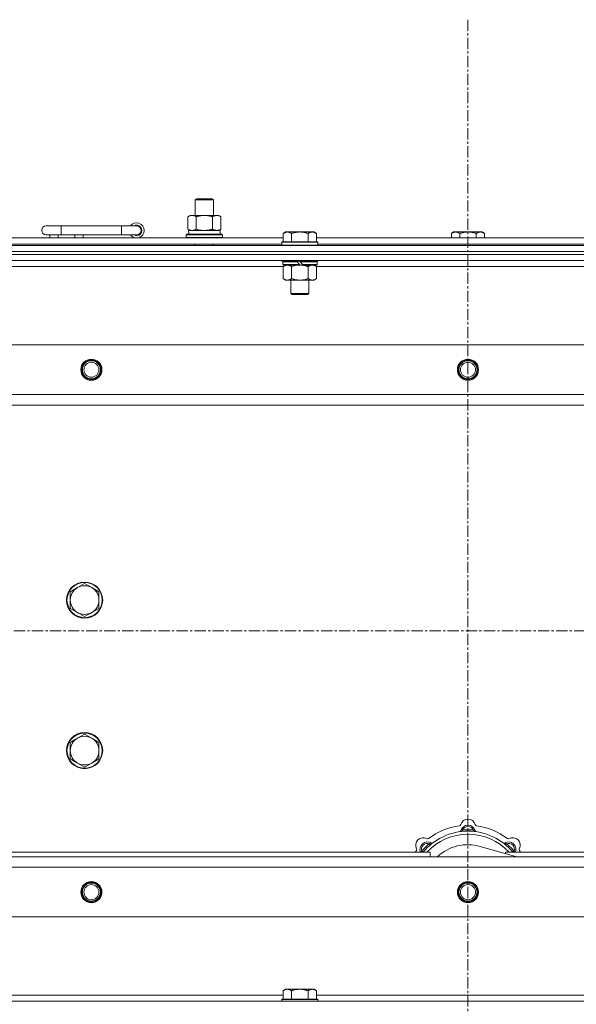
# Model space of a CAD drawing. Units: millimetres. Extents: x 0 to 45882, y -11 to 31500.
# Drawn here: x 6846 to 7215, y 23546 to 24200 of the extents above; entities that cross this region are included whole.
import ezdxf

# ---------------------------------------------------------------- set-up
doc = ezdxf.new("R2010")
doc.units = ezdxf.units.MM
doc.linetypes.add('K5LT_AXLED', pattern=[12, 7.5, -1.5, 1.5, -1.5])
doc.linetypes.add('K5LT_THIN', pattern=[0])
for name, color, linetype, true_color in [('OSI', 2, 'Continuous', 0xffff00), ('R', 1, 'Continuous', 0xff0000), ('WELDING', 7, 'Continuous', 0xffffff)]:
    doc.layers.add(name, color=color, linetype=linetype, true_color=true_color)

msp = doc.modelspace()

# ---------------------------------------------------------------- linework, layer by layer
at = {"layer": 'OSI', "color": 30, "linetype": 'K5LT_AXLED', "lineweight": 18, "true_color": 0xff8000}
for p, q in [((7143.44, 24200.43), (7143.44, 21473.43)), ((17277.44, 23794.43), (3719.44, 23794.43))]:
    msp.add_line(p, q, dxfattribs=at)
at = {"layer": 'R', "color": 7, "linetype": 'K5LT_THIN', "lineweight": 18}
for p, q in [((6962.44, 24080.85), (6963.44, 24081.43)), ((6962.44, 24080.85), (6973.64, 24080.85)), ((6962.44, 24070.43), (6962.44, 24080.85)), ((6963.44, 24081.43), (6972.77, 24081.43)), ((6972.77, 24081.43), (6973.44, 24081.43)), ((6974.44, 24080.85), (6973.44, 24081.43)), ((6973.64, 24080.85), (6974.44, 24080.85)), ((6974.44, 24070.43), (6974.44, 24080.85)), ((6957.47, 24069.58), (6958.94, 24070.43)), ((6957.47, 24061.28), (6957.47, 24069.58)), ((6958.94, 24070.43), (6968.44, 24070.43)), ((6962.96, 24061.28), (6962.96, 24069.58)), ((6968.44, 24070.43), (6977.94, 24070.43)), ((6973.93, 24061.28), (6973.93, 24069.58)), ((6979.41, 24069.58), (6977.94, 24070.43)), ((6979.41, 24061.28), (6979.41, 24069.58)), ((6873.44, 24063.43), (6863.44, 24063.43)), ((6873.44, 24057.43), (6873.44, 24063.43)), ((6913.44, 24063.43), (6873.44, 24063.43)), ((6913.44, 24057.43), (6913.44, 24063.43)), ((6923.44, 24063.43), (6913.44, 24063.43)), ((6957.47, 24061.28), (6958.94, 24060.43)), ((6979.41, 24061.28), (6977.94, 24060.43)), ((6819.64, 24055.43), (7020.84, 24055.43)), ((6873.44, 24057.43), (6863.44, 24057.43)), ((6865.94, 24055.43), (6865.94, 24057.43)), ((6871.44, 24055.43), (6871.44, 24057.43)), ((6913.44, 24057.43), (6873.44, 24057.43)), ((6882.44, 24055.43), (6882.44, 24057.43)), ((6887.94, 24055.43), (6887.94, 24057.43)), ((6923.44, 24057.43), (6913.44, 24057.43)), ((6956.44, 24057.63), (6956.62, 24057.93)), ((6956.44, 24055.73), (6956.44, 24057.63)), ((6956.44, 24057.63), (6980.44, 24057.63)), ((6956.44, 24055.73), (6956.62, 24055.43)), ((6956.44, 24055.73), (6980.44, 24055.73)), ((6956.62, 24057.93), (6980.27, 24057.93)), ((6957.99, 24060.43), (6978.94, 24060.43)), ((6958.07, 24059.05), (6958, 24057.93)), ((6978.94, 24057.93), (6978.94, 24060.43)), ((6980.44, 24057.63), (6980.27, 24057.93)), ((6980.44, 24055.73), (6980.27, 24055.43)), ((6980.44, 24055.73), (6980.44, 24057.63)), ((7022.32, 24059.43), (7020.84, 24058.43)), ((7020.84, 24052.93), (7020.84, 24058.43)), ((7022.32, 24059.43), (7023.59, 24059.43)), ((7023.59, 24059.43), (7031.84, 24059.43)), ((7026.34, 24052.93), (7026.34, 24058.43)), ((7031.84, 24059.43), (7040.09, 24059.43)), ((7037.34, 24052.93), (7037.34, 24058.43)), ((7040.09, 24059.43), (7041.37, 24059.43)), ((7041.37, 24059.43), (7042.84, 24058.43)), ((7042.84, 24052.93), (7042.84, 24058.43)), ((7042.84, 24055.43), (7244.04, 24055.43)), ((7133.92, 24059.43), (7132.44, 24058.43)), ((7132.44, 24055.43), (7132.44, 24058.43)), ((7133.92, 24059.43), (7135.19, 24059.43)), ((7135.19, 24059.43), (7143.44, 24059.43)), ((7137.94, 24055.43), (7137.94, 24058.43)), ((7143.44, 24059.43), (7151.69, 24059.43)), ((7148.94, 24055.43), (7148.94, 24058.43)), ((7151.69, 24059.43), (7152.97, 24059.43)), ((7152.97, 24059.43), (7154.44, 24058.43)), ((7154.44, 24055.43), (7154.44, 24058.43)), ((6481.44, 24050.43), (7805.44, 24050.43)), ((6820.64, 24051.43), (7019.84, 24051.43)), ((6962.44, 24050.43), (6962.44, 24051.43)), ((6974.44, 24050.43), (6974.44, 24051.43)), ((7020.14, 24052.93), (7019.84, 24052.63)), ((7019.84, 24050.73), (7019.84, 24052.63)), ((7019.84, 24052.63), (7043.84, 24052.63)), ((7019.84, 24050.73), (7020.14, 24050.43)), ((7019.84, 24050.73), (7043.84, 24050.73)), ((7020.14, 24052.93), (7043.54, 24052.93)), ((7043.54, 24052.93), (7043.84, 24052.63)), ((7043.84, 24050.73), (7043.54, 24050.43)), ((7043.84, 24050.73), (7043.84, 24052.63)), ((7043.84, 24051.43), (7243.04, 24051.43)), ((6481.44, 24046.43), (7805.44, 24046.43)), ((6481.44, 24046.43), (7805.44, 24046.43)), ((6481.44, 24044.43), (7805.44, 24044.43)), ((7805.44, 24044.43), (6481.44, 24044.43)), ((7805.44, 24040.43), (6481.44, 24040.43)), ((7020.84, 24036.43), (6820.04, 24036.43)), ((7019.84, 24040.23), (7019.84, 24040.43)), ((7019.84, 24040.23), (7020.14, 24039.93)), ((7019.84, 24040.23), (7043.84, 24040.23)), ((7020.14, 24039.93), (7043.54, 24039.93)), ((7020.74, 24039.93), (7020.44, 24039.63)), ((7020.44, 24037.73), (7020.44, 24039.63)), ((7020.44, 24039.63), (7030.08, 24039.63)), ((7020.44, 24037.73), (7020.74, 24037.43)), ((7020.44, 24037.73), (7031.6, 24037.73)), ((7020.74, 24037.43), (7031.84, 24037.43)), ((7022.32, 24037.43), (7020.84, 24036.43)), ((7020.84, 24036.43), (7020.84, 24028.43)), ((7026.34, 24036.43), (7026.34, 24028.43)), ((7029.84, 24039.93), (7030.08, 24039.63)), ((7030.08, 24039.63), (7031.6, 24037.73)), ((7031.6, 24037.73), (7031.84, 24037.43)), ((7031.84, 24039.93), (7032.08, 24039.63)), ((7033.84, 24037.43), (7031.84, 24037.43)), ((7032.08, 24039.63), (7033.6, 24037.73)), ((7032.08, 24039.63), (7043.24, 24039.63)), ((7033.6, 24037.73), (7033.84, 24037.43)), ((7033.6, 24037.73), (7043.24, 24037.73)), ((7033.84, 24037.43), (7042.94, 24037.43)), ((7037.34, 24036.43), (7037.34, 24028.43)), ((7041.37, 24037.43), (7042.84, 24036.43)), ((7042.84, 24036.43), (7042.84, 24028.43)), ((7243.64, 24036.43), (7042.84, 24036.43)), ((7042.94, 24039.93), (7043.24, 24039.63)), ((7043.24, 24037.73), (7042.94, 24037.43)), ((7043.24, 24037.73), (7043.24, 24039.63)), ((7043.84, 24040.23), (7043.54, 24039.93)), ((7043.84, 24040.23), (7043.84, 24040.43)), ((7022.32, 24027.43), (7020.84, 24028.43)), ((7041.37, 24027.43), (7042.84, 24028.43)), ((7023.59, 24027.43), (7022.32, 24027.43)), ((7031.84, 24027.43), (7023.59, 24027.43)), ((7025.84, 24018.51), (7025.84, 24027.43)), ((7040.09, 24027.43), (7031.84, 24027.43)), ((7037.84, 24018.51), (7037.84, 24027.43)), ((7041.37, 24027.43), (7040.09, 24027.43)), ((7025.84, 24018.51), (7037.84, 24018.51)), ((7026.84, 24017.93), (7025.84, 24018.51)), ((7026.84, 24017.93), (7036.84, 24017.93)), ((7036.84, 24017.93), (7037.84, 24018.51)), ((6554.66, 23984.43), (7732.23, 23984.43)), ((6587.66, 23951.43), (7699.23, 23951.43)), ((7693.44, 23944.43), (6593.44, 23944.43)), ((6888.94, 23825.93), (6884.18, 23823.18)), ((6893.71, 23823.18), (6888.94, 23825.93)), ((6884.18, 23823.18), (6879.42, 23820.43)), ((6879.42, 23820.43), (6879.42, 23814.93)), ((6898.47, 23820.43), (6893.71, 23823.18)), ((6898.47, 23814.93), (6898.47, 23820.43)), ((6879.42, 23814.93), (6879.42, 23809.43)), ((6898.47, 23809.43), (6898.47, 23814.93)), ((6879.42, 23809.43), (6884.18, 23806.68)), ((6884.18, 23806.68), (6888.94, 23803.93)), ((6888.94, 23803.93), (6893.71, 23806.68)), ((6893.71, 23806.68), (6898.47, 23809.43)), ((6884.18, 23723.18), (6879.42, 23720.43)), ((6888.94, 23725.93), (6884.18, 23723.18)), ((6893.71, 23723.18), (6888.94, 23725.93)), ((6898.47, 23720.43), (6893.71, 23723.18)), ((6879.42, 23720.43), (6879.42, 23714.93)), ((6879.42, 23714.93), (6879.42, 23709.43)), ((6898.47, 23714.93), (6898.47, 23720.43)), ((6898.47, 23709.43), (6898.47, 23714.93)), ((6879.42, 23709.43), (6884.18, 23706.68)), ((6893.71, 23706.68), (6898.47, 23709.43)), ((6884.18, 23706.68), (6888.94, 23703.93)), ((6888.94, 23703.93), (6893.71, 23706.68)), ((7139.98, 23661.28), (7139.89, 23662.27)), ((7146.9, 23661.28), (7146.99, 23662.27)), ((7118.42, 23652.35), (7117.78, 23653.11)), ((7175.93, 23644.43), (7151.59, 23651.3)), ((7168.46, 23652.35), (7169.1, 23653.11)), ((6593.44, 23644.43), (7693.44, 23644.43)), ((6828.44, 23647.43), (7118.44, 23647.43)), ((7113.53, 23647.45), (7112.76, 23648.09)), ((7118.44, 23644.43), (7118.44, 23647.43)), ((7168.44, 23647.43), (7458.44, 23647.43)), ((7168.44, 23647.43), (7168.44, 23646.55)), ((7173.36, 23647.45), (7174.13, 23648.09)), ((7699.23, 23637.43), (6587.66, 23637.43)), ((7732.23, 23604.43), (6554.66, 23604.43)), ((6819.64, 23552.43), (7020.84, 23552.43)), ((7022.32, 23556.43), (7020.84, 23555.43)), ((7020.84, 23549.93), (7020.84, 23555.43)), ((7022.32, 23556.43), (7023.59, 23556.43)), ((7023.59, 23556.43), (7031.84, 23556.43)), ((7026.34, 23549.93), (7026.34, 23555.43)), ((7031.84, 23556.43), (7040.09, 23556.43)), ((7037.34, 23549.93), (7037.34, 23555.43)), ((7040.09, 23556.43), (7041.37, 23556.43)), ((7041.37, 23556.43), (7042.84, 23555.43)), ((7042.84, 23549.93), (7042.84, 23555.43)), ((7042.84, 23552.43), (7244.04, 23552.43)), ((6481.44, 23548.43), (7805.44, 23548.43)), ((7020.14, 23549.93), (7019.84, 23549.63)), ((7019.84, 23548.43), (7019.84, 23549.63)), ((7019.84, 23549.63), (7043.84, 23549.63)), ((7020.14, 23549.93), (7043.54, 23549.93)), ((7043.54, 23549.93), (7043.84, 23549.63)), ((7043.84, 23548.43), (7043.84, 23549.63))]:
    msp.add_line(p, q, dxfattribs=at)
for centre, radius in [((6893.44, 23967.93), 7), ((6893.44, 23967.93), 6.5), ((6893.44, 23967.93), 6), ((6893.44, 23967.93), 5), ((7143.44, 23967.93), 7), ((7143.44, 23967.93), 6.5), ((7143.44, 23967.93), 6), ((7143.44, 23967.93), 5), ((6888.94, 23814.93), 12), ((6888.94, 23814.93), 11.7), ((6888.94, 23714.93), 12), ((6888.94, 23714.93), 11.7), ((6893.44, 23620.93), 7), ((6893.44, 23620.93), 6.5), ((6893.44, 23620.93), 6), ((6893.44, 23620.93), 5), ((7143.44, 23620.93), 7), ((7143.44, 23620.93), 6.5), ((7143.44, 23620.93), 6), ((7143.44, 23620.93), 5)]:
    msp.add_circle(centre, radius, dxfattribs=at)
for centre, radius, start, end in [((6863.44, 24060.43), 3, 90, 270), ((6923.44, 24060.43), 5, 216.8699, 143.1301), ((6923.44, 24060.43), 3.5, 238.99728, 121.00272), ((6923.44, 24060.43), 3, 270, 90), ((6888.94, 23814.93), 9.53, 120, 180), ((6888.94, 23814.93), 9.53, 60, 120), ((6888.94, 23814.93), 9.53, 0, 60), ((6888.94, 23814.93), 9.53, 180, 240), ((6888.94, 23814.93), 9.53, 300, 0), ((6888.94, 23814.93), 9.53, 240, 300), ((6888.94, 23714.93), 9.53, 120, 180), ((6888.94, 23714.93), 9.53, 60, 120), ((6888.94, 23714.93), 9.53, 0, 60), ((6888.94, 23714.93), 9.53, 180, 240), ((6888.94, 23714.93), 9.53, 300, 0), ((6888.94, 23714.93), 9.53, 240, 300), ((7143.44, 23664.43), 5, 15.65482, 164.34518), ((7143.44, 23622.43), 43, 97.54502, 127.45498), ((7137.67, 23666.05), 1, 277.54502, 344.34518), ((7137.65, 23662.01), 1, 278.32066, 344.74248), ((7137.65, 23662.01), 1, 278.32066, 344.74248), ((7143.44, 23660.43), 5, 15.25752, 164.74248), ((7143.44, 23660.43), 4, 27.42107, 152.57893), ((7143.44, 23622.43), 40, 84.90746, 95.09254), ((7149.22, 23666.05), 1, 195.65482, 262.45498), ((7149.23, 23662.01), 1, 195.25752, 261.67934), ((7149.23, 23662.01), 1, 195.25752, 261.67934), ((7143.44, 23622.43), 43, 52.54502, 82.45498), ((7113.74, 23652.13), 5, 60.65482, 209.34518), ((7143.44, 23622.43), 39, 90, 140.13166), ((7143.44, 23622.43), 37, 90, 137.49336), ((7116.68, 23657.36), 1, 240.65482, 307.45498), ((7143.44, 23622.43), 39, 39.86834, 90), ((7143.44, 23622.43), 37, 42.50664, 90), ((7170.2, 23657.36), 1, 232.54502, 299.34518), ((7173.14, 23652.13), 5, 330.65482, 119.34518), ((7108.51, 23649.19), 1, 322.54502, 29.34518), ((7116.57, 23649.3), 5, 60.25752, 201.96323), ((7116.57, 23649.3), 4, 72.42107, 197.57893), ((7143.44, 23622.43), 40, 129.90746, 140.09254), ((7119.55, 23654.51), 1, 240.25752, 306.67934), ((7119.55, 23654.51), 1, 240.25752, 306.67934), ((7143.44, 23622.43), 30, 74.23556, 132.83343), ((7167.34, 23654.51), 1, 233.32066, 299.74248), ((7167.34, 23654.51), 1, 233.32066, 299.74248), ((7170.31, 23649.3), 5, 338.03677, 119.74248), ((7170.31, 23649.3), 4, 342.42107, 107.57893), ((7143.44, 23622.43), 40, 39.90746, 50.09254), ((7178.37, 23649.19), 1, 150.65482, 217.45498), ((7143.44, 23622.43), 43, 142.54502, 144.45126), ((7143.44, 23622.43), 43, 35.54874, 37.45498)]:
    msp.add_arc(centre, radius, start, end, dxfattribs=at)
msp.add_ellipse((6968.44, 24062.6), major_axis=(0, 22.52), ratio=0.466308, start_param=1.667355, end_param=1.779747, dxfattribs=at)
at = {"layer": 'WELDING', "color": 7, "linetype": 'K5LT_THIN', "lineweight": 18}
for p, q in [((6962.96, 24061.28), (6964.76, 24060.83)), ((6964.76, 24060.83), (6966.59, 24060.53)), ((6966.59, 24060.53), (6968.44, 24060.43)), ((7026.34, 24036.43), (7028.14, 24036.96)), ((7028.14, 24036.96), (7029.98, 24037.31)), ((7029.98, 24037.31), (7031.84, 24037.43)), ((7112.58, 23647.64), (7112.5, 23647.43)), ((7112.67, 23647.86), (7112.58, 23647.64)), ((7112.76, 23648.09), (7112.67, 23647.86)), ((7174.13, 23648.09), (7174.21, 23647.86)), ((7174.21, 23647.86), (7174.3, 23647.64)), ((7174.3, 23647.64), (7174.39, 23647.43))]:
    msp.add_line(p, q, dxfattribs=at)
for points, knots in [([(6962.96, 24069.58), (6962.63, 24069.77), (6962.16, 24070.01), (6961.59, 24070.21), (6961.25, 24070.31), (6960.94, 24070.37), (6960.6, 24070.42), (6960.25, 24070.44), (6959.89, 24070.42), (6959.58, 24070.39), (6959.25, 24070.32), (6958.8, 24070.2), (6958.19, 24069.97), (6957.73, 24069.73), (6957.47, 24069.58)], [0, 0, 0, 0, 2.72415, 3.912285, 4.716446, 5.530362, 6.353984, 7.500189, 8.40607, 9.211142, 9.998759, 11.128707, 12.847273, 15, 15, 15, 15]), ([(6968.44, 24070.43), (6968.38, 24070.43), (6968.27, 24070.43), (6968.09, 24070.43), (6967.91, 24070.42), (6967.73, 24070.42), (6967.56, 24070.41), (6967.32, 24070.39), (6966.91, 24070.36), (6966.43, 24070.31), (6965.97, 24070.25), (6965.61, 24070.19), (6965.25, 24070.13), (6964.89, 24070.06), (6964.53, 24069.99), (6964.19, 24069.91), (6963.87, 24069.83), (6963.56, 24069.75), (6963.26, 24069.67), (6963.06, 24069.61), (6962.96, 24069.58)], [0, 0, 0, 0, 0.13683, 0.27366, 0.41049, 0.54732, 0.68415, 0.820981, 1.094641, 1.641961, 1.915621, 2.189281, 2.472595, 2.755908, 3.039221, 3.322535, 3.565256, 3.807977, 4.050698, 4.293419, 4.293419, 4.293419, 4.293419]), ([(6973.93, 24069.58), (6973.82, 24069.61), (6973.56, 24069.69), (6973.21, 24069.78), (6972.9, 24069.86), (6972.58, 24069.94), (6972.21, 24070.02), (6971.87, 24070.09), (6971.62, 24070.13), (6971.39, 24070.17), (6971.11, 24070.22), (6970.68, 24070.28), (6970.22, 24070.34), (6969.72, 24070.38), (6969.36, 24070.41), (6969.08, 24070.42), (6968.87, 24070.43), (6968.66, 24070.43), (6968.51, 24070.43), (6968.44, 24070.43)], [0, 0, 0, 0, 0.253231, 0.633077, 0.823001, 1.012924, 1.39277, 1.683866, 1.829413, 1.974961, 2.22598, 2.476999, 2.979038, 3.307633, 3.636228, 3.800526, 3.964824, 4.129121, 4.293419, 4.293419, 4.293419, 4.293419]), ([(6979.41, 24069.58), (6979.09, 24069.77), (6978.62, 24070.01), (6978.04, 24070.21), (6977.7, 24070.31), (6977.4, 24070.37), (6977.06, 24070.42), (6976.7, 24070.44), (6976.35, 24070.42), (6976.04, 24070.39), (6975.7, 24070.32), (6975.26, 24070.2), (6974.65, 24069.97), (6974.18, 24069.73), (6973.93, 24069.58)], [0, 0, 0, 0, 2.72415, 3.912285, 4.716446, 5.530362, 6.353984, 7.500189, 8.40607, 9.211142, 9.998759, 11.128707, 12.847273, 15, 15, 15, 15]), ([(6957.47, 24061.28), (6957.76, 24061.11), (6958.2, 24060.89), (6958.76, 24060.68), (6959.14, 24060.56), (6959.5, 24060.49), (6959.86, 24060.44), (6960.1, 24060.43), (6960.22, 24060.43)], [0, 0, 0, 0, 2.905563, 4.375924, 5.511195, 6.679161, 7.850161, 9, 9, 9, 9]), ([(6960.22, 24060.43), (6960.34, 24060.43), (6960.59, 24060.44), (6960.96, 24060.49), (6961.33, 24060.57), (6961.79, 24060.71), (6962.33, 24060.94), (6962.75, 24061.16), (6962.96, 24061.28)], [0, 0, 0, 0, 1.192024, 2.404251, 3.60809, 4.765234, 6.955738, 9, 9, 9, 9]), ([(6968.44, 24060.43), (6968.62, 24060.43), (6968.99, 24060.44), (6969.54, 24060.46), (6970.1, 24060.51), (6970.58, 24060.57), (6970.94, 24060.62), (6971.17, 24060.65), (6971.35, 24060.68), (6971.52, 24060.71), (6971.69, 24060.74), (6971.86, 24060.78), (6972.06, 24060.81), (6972.27, 24060.86), (6972.59, 24060.93), (6972.91, 24061.01), (6973.22, 24061.09), (6973.46, 24061.15), (6973.69, 24061.21), (6973.85, 24061.26), (6973.93, 24061.28)], [0, 0, 0, 0, 0.426692, 0.853385, 1.280077, 1.70677, 1.976977, 2.112081, 2.247185, 2.382289, 2.517392, 2.652496, 2.7876, 2.975699, 3.163798, 3.539996, 3.728096, 3.916195, 4.104294, 4.292393, 4.292393, 4.292393, 4.292393]), ([(6973.93, 24061.28), (6974.21, 24061.11), (6974.65, 24060.89), (6975.21, 24060.68), (6975.6, 24060.56), (6975.95, 24060.49), (6976.31, 24060.44), (6976.55, 24060.43), (6976.67, 24060.43)], [0, 0, 0, 0, 2.905563, 4.375924, 5.511195, 6.679161, 7.850161, 9, 9, 9, 9]), ([(6976.67, 24060.43), (6976.79, 24060.43), (6977.04, 24060.44), (6977.41, 24060.49), (6977.78, 24060.57), (6978.24, 24060.71), (6978.79, 24060.94), (6979.21, 24061.16), (6979.41, 24061.28)], [0, 0, 0, 0, 1.192024, 2.404251, 3.60809, 4.765234, 6.955738, 9, 9, 9, 9]), ([(7020.84, 24058.43), (7021.03, 24058.56), (7021.31, 24058.73), (7021.77, 24058.98), (7022.19, 24059.17), (7022.65, 24059.31), (7023.04, 24059.4), (7023.36, 24059.43), (7023.53, 24059.43), (7023.59, 24059.43)], [0, 0, 0, 0, 2.066603, 3.173746, 5.147824, 6.604769, 8.158967, 9.382212, 10, 10, 10, 10]), ([(7023.59, 24059.43), (7023.72, 24059.43), (7023.97, 24059.42), (7024.37, 24059.35), (7024.8, 24059.24), (7025.23, 24059.07), (7025.75, 24058.81), (7026.1, 24058.59), (7026.34, 24058.43)], [0, 0, 0, 0, 1.223859, 2.39982, 3.845706, 5.448847, 6.557806, 9, 9, 9, 9]), ([(7026.34, 24058.43), (7026.46, 24058.47), (7026.76, 24058.57), (7027.35, 24058.75), (7028.17, 24058.98), (7029.03, 24059.16), (7029.83, 24059.29), (7030.38, 24059.36), (7030.83, 24059.4), (7031.17, 24059.42), (7031.51, 24059.43), (7031.73, 24059.43), (7031.84, 24059.43)], [0, 0, 0, 0, 1.445393, 3.758023, 7.226967, 11.441055, 14.080791, 16.720528, 18.040396, 19.360264, 20.680132, 22, 22, 22, 22]), ([(7031.84, 24059.43), (7031.98, 24059.43), (7032.26, 24059.43), (7032.67, 24059.41), (7033.08, 24059.38), (7033.62, 24059.32), (7034.28, 24059.23), (7035.21, 24059.05), (7036.05, 24058.84), (7036.8, 24058.61), (7037.16, 24058.49), (7037.34, 24058.43)], [0, 0, 0, 0, 1.619608, 3.239216, 4.858824, 6.478431, 9.606212, 12.733992, 17.553195, 19.776598, 22, 22, 22, 22]), ([(7037.34, 24058.43), (7037.53, 24058.56), (7037.81, 24058.73), (7038.27, 24058.98), (7038.69, 24059.17), (7039.15, 24059.31), (7039.54, 24059.4), (7039.86, 24059.43), (7040.03, 24059.43), (7040.09, 24059.43)], [0, 0, 0, 0, 2.066603, 3.173746, 5.147824, 6.604769, 8.158967, 9.382212, 10, 10, 10, 10]), ([(7040.09, 24059.43), (7040.22, 24059.43), (7040.47, 24059.42), (7040.87, 24059.35), (7041.3, 24059.24), (7041.73, 24059.07), (7042.25, 24058.81), (7042.6, 24058.59), (7042.84, 24058.43)], [0, 0, 0, 0, 1.223859, 2.39982, 3.845706, 5.448847, 6.557806, 9, 9, 9, 9]), ([(7132.44, 24058.43), (7132.63, 24058.56), (7132.91, 24058.73), (7133.37, 24058.98), (7133.79, 24059.17), (7134.25, 24059.31), (7134.64, 24059.4), (7134.96, 24059.43), (7135.13, 24059.43), (7135.19, 24059.43)], [0, 0, 0, 0, 2.066603, 3.173746, 5.147824, 6.604769, 8.158967, 9.382212, 10, 10, 10, 10]), ([(7135.19, 24059.43), (7135.32, 24059.43), (7135.57, 24059.42), (7135.97, 24059.35), (7136.4, 24059.24), (7136.83, 24059.07), (7137.35, 24058.81), (7137.7, 24058.59), (7137.94, 24058.43)], [0, 0, 0, 0, 1.223859, 2.39982, 3.845706, 5.448847, 6.557806, 9, 9, 9, 9]), ([(7137.94, 24058.43), (7138.06, 24058.47), (7138.36, 24058.57), (7138.95, 24058.75), (7139.77, 24058.98), (7140.63, 24059.16), (7141.43, 24059.29), (7141.98, 24059.36), (7142.43, 24059.4), (7142.77, 24059.42), (7143.11, 24059.43), (7143.33, 24059.43), (7143.44, 24059.43)], [0, 0, 0, 0, 1.445393, 3.758023, 7.226967, 11.441055, 14.080791, 16.720528, 18.040396, 19.360264, 20.680132, 22, 22, 22, 22]), ([(7143.44, 24059.43), (7143.58, 24059.43), (7143.86, 24059.43), (7144.27, 24059.41), (7144.68, 24059.38), (7145.22, 24059.32), (7145.88, 24059.23), (7146.81, 24059.05), (7147.65, 24058.84), (7148.4, 24058.61), (7148.76, 24058.49), (7148.94, 24058.43)], [0, 0, 0, 0, 1.619608, 3.239216, 4.858824, 6.478431, 9.606212, 12.733992, 17.553195, 19.776598, 22, 22, 22, 22]), ([(7148.94, 24058.43), (7149.13, 24058.56), (7149.41, 24058.73), (7149.87, 24058.98), (7150.29, 24059.17), (7150.75, 24059.31), (7151.14, 24059.4), (7151.46, 24059.43), (7151.63, 24059.43), (7151.69, 24059.43)], [0, 0, 0, 0, 2.066603, 3.173746, 5.147824, 6.604769, 8.158967, 9.382212, 10, 10, 10, 10]), ([(7151.69, 24059.43), (7151.82, 24059.43), (7152.07, 24059.42), (7152.47, 24059.35), (7152.9, 24059.24), (7153.33, 24059.07), (7153.85, 24058.81), (7154.2, 24058.59), (7154.44, 24058.43)], [0, 0, 0, 0, 1.223859, 2.39982, 3.845706, 5.448847, 6.557806, 9, 9, 9, 9]), ([(7020.84, 24036.43), (7021.03, 24036.56), (7021.31, 24036.73), (7021.77, 24036.98), (7022.19, 24037.17), (7022.65, 24037.31), (7023.04, 24037.4), (7023.36, 24037.43), (7023.53, 24037.43), (7023.59, 24037.43)], [0, 0, 0, 0, 2.066603, 3.173746, 5.147824, 6.604769, 8.158967, 9.382212, 10, 10, 10, 10]), ([(7023.59, 24037.43), (7023.72, 24037.43), (7023.97, 24037.42), (7024.37, 24037.35), (7024.8, 24037.24), (7025.23, 24037.07), (7025.75, 24036.81), (7026.1, 24036.59), (7026.34, 24036.43)], [0, 0, 0, 0, 1.223859, 2.39982, 3.845706, 5.448847, 6.557806, 9, 9, 9, 9]), ([(7031.84, 24037.43), (7032.1, 24037.43), (7032.6, 24037.42), (7033.31, 24037.36), (7033.97, 24037.28), (7034.83, 24037.13), (7035.72, 24036.93), (7036.64, 24036.66), (7037.11, 24036.51), (7037.34, 24036.43)], [0, 0, 0, 0, 3.52154, 7.04308, 9.904366, 12.765651, 19.140348, 22.570174, 26, 26, 26, 26]), ([(7037.34, 24036.43), (7037.53, 24036.56), (7037.81, 24036.73), (7038.27, 24036.98), (7038.69, 24037.17), (7039.15, 24037.31), (7039.54, 24037.4), (7039.86, 24037.43), (7040.03, 24037.43), (7040.09, 24037.43)], [0, 0, 0, 0, 2.066603, 3.173746, 5.147824, 6.604769, 8.158967, 9.382212, 10, 10, 10, 10]), ([(7040.09, 24037.43), (7040.22, 24037.43), (7040.47, 24037.42), (7040.87, 24037.35), (7041.3, 24037.24), (7041.73, 24037.07), (7042.25, 24036.81), (7042.6, 24036.59), (7042.84, 24036.43)], [0, 0, 0, 0, 1.223859, 2.39982, 3.845706, 5.448847, 6.557806, 9, 9, 9, 9]), ([(7023.59, 24027.43), (7023.47, 24027.43), (7023.22, 24027.45), (7022.82, 24027.51), (7022.38, 24027.63), (7021.96, 24027.8), (7021.44, 24028.05), (7021.08, 24028.27), (7020.84, 24028.43)], [0, 0, 0, 0, 1.223859, 2.39982, 3.845706, 5.448847, 6.557806, 9, 9, 9, 9]), ([(7026.34, 24028.43), (7026.16, 24028.31), (7025.88, 24028.13), (7025.41, 24027.88), (7025, 24027.7), (7024.53, 24027.55), (7024.14, 24027.47), (7023.82, 24027.44), (7023.65, 24027.43), (7023.59, 24027.43)], [0, 0, 0, 0, 2.066603, 3.173746, 5.147824, 6.604769, 8.158967, 9.382212, 10, 10, 10, 10]), ([(7031.84, 24027.43), (7031.59, 24027.43), (7031.08, 24027.45), (7030.37, 24027.5), (7029.71, 24027.59), (7028.85, 24027.73), (7027.96, 24027.94), (7027.05, 24028.2), (7026.58, 24028.35), (7026.34, 24028.43)], [0, 0, 0, 0, 3.52154, 7.04308, 9.904366, 12.765651, 19.140348, 22.570174, 26, 26, 26, 26]), ([(7037.34, 24028.43), (7037.26, 24028.4), (7037.05, 24028.33), (7036.59, 24028.19), (7035.83, 24027.97), (7034.96, 24027.76), (7034.12, 24027.61), (7033.4, 24027.51), (7032.64, 24027.45), (7032.11, 24027.43), (7031.84, 24027.43)], [0, 0, 0, 0, 1.170005, 3.120015, 6.630031, 12.279253, 15.436318, 18.593383, 22.296691, 26, 26, 26, 26]), ([(7040.09, 24027.43), (7039.97, 24027.43), (7039.72, 24027.45), (7039.32, 24027.51), (7038.88, 24027.63), (7038.46, 24027.8), (7037.94, 24028.05), (7037.58, 24028.27), (7037.34, 24028.43)], [0, 0, 0, 0, 1.223859, 2.39982, 3.845706, 5.448847, 6.557806, 9, 9, 9, 9]), ([(7042.84, 24028.43), (7042.66, 24028.31), (7042.38, 24028.13), (7041.91, 24027.88), (7041.5, 24027.7), (7041.03, 24027.55), (7040.64, 24027.47), (7040.32, 24027.44), (7040.15, 24027.43), (7040.09, 24027.43)], [0, 0, 0, 0, 2.066603, 3.173746, 5.147824, 6.604769, 8.158967, 9.382212, 10, 10, 10, 10]), ([(7139.89, 23662.27), (7139.82, 23662.24), (7139.68, 23662.18), (7139.48, 23662.09), (7139.32, 23662.02), (7139.17, 23661.96), (7138.99, 23661.89), (7138.84, 23661.83), (7138.74, 23661.79), (7138.68, 23661.77), (7138.63, 23661.75), (7138.62, 23661.75), (7138.62, 23661.75)], [0, 0, 0, 0, 1.543644, 2.917435, 4.093018, 5.260536, 6.386781, 8.556995, 9.6064, 10.60913, 11.565185, 13, 13, 13, 13]), ([(7146.99, 23662.27), (7147.07, 23662.24), (7147.21, 23662.18), (7147.4, 23662.09), (7147.57, 23662.02), (7147.72, 23661.96), (7147.89, 23661.89), (7148.04, 23661.83), (7148.15, 23661.79), (7148.21, 23661.77), (7148.25, 23661.75), (7148.27, 23661.75), (7148.27, 23661.75)], [0, 0, 0, 0, 1.543645, 2.917436, 4.093019, 5.260537, 6.386782, 8.556995, 9.606401, 10.609131, 11.565186, 13, 13, 13, 13]), ([(7117.78, 23653.11), (7117.86, 23653.14), (7118, 23653.2), (7118.2, 23653.28), (7118.37, 23653.34), (7118.51, 23653.41), (7118.69, 23653.48), (7118.83, 23653.54), (7118.94, 23653.59), (7119, 23653.62), (7119.04, 23653.64), (7119.05, 23653.64), (7119.05, 23653.64)], [0, 0, 0, 0, 1.543645, 2.917436, 4.093019, 5.260537, 6.386782, 8.556995, 9.606401, 10.609131, 11.565186, 13, 13, 13, 13]), ([(7169.1, 23653.11), (7169.03, 23653.14), (7168.88, 23653.2), (7168.69, 23653.28), (7168.52, 23653.34), (7168.37, 23653.41), (7168.2, 23653.48), (7168.05, 23653.54), (7167.95, 23653.59), (7167.89, 23653.62), (7167.84, 23653.64), (7167.83, 23653.64), (7167.83, 23653.64)], [0, 0, 0, 0, 1.543644, 2.917435, 4.093018, 5.260536, 6.386781, 8.556995, 9.6064, 10.60913, 11.565185, 13, 13, 13, 13]), ([(7020.84, 23555.43), (7021.03, 23555.56), (7021.31, 23555.73), (7021.77, 23555.98), (7022.19, 23556.17), (7022.65, 23556.31), (7023.04, 23556.4), (7023.36, 23556.43), (7023.53, 23556.43), (7023.59, 23556.43)], [0, 0, 0, 0, 2.066603, 3.173746, 5.147824, 6.604769, 8.158967, 9.382212, 10, 10, 10, 10]), ([(7023.59, 23556.43), (7023.72, 23556.43), (7023.97, 23556.42), (7024.37, 23556.35), (7024.8, 23556.24), (7025.23, 23556.07), (7025.75, 23555.81), (7026.1, 23555.59), (7026.34, 23555.43)], [0, 0, 0, 0, 1.223859, 2.39982, 3.845706, 5.448847, 6.557806, 9, 9, 9, 9]), ([(7026.34, 23555.43), (7026.46, 23555.47), (7026.76, 23555.57), (7027.35, 23555.75), (7028.17, 23555.98), (7029.03, 23556.16), (7029.83, 23556.29), (7030.38, 23556.36), (7030.83, 23556.4), (7031.17, 23556.42), (7031.51, 23556.43), (7031.73, 23556.43), (7031.84, 23556.43)], [0, 0, 0, 0, 1.445393, 3.758023, 7.226967, 11.441055, 14.080791, 16.720528, 18.040396, 19.360264, 20.680132, 22, 22, 22, 22]), ([(7031.84, 23556.43), (7031.98, 23556.43), (7032.26, 23556.43), (7032.67, 23556.41), (7033.08, 23556.38), (7033.62, 23556.32), (7034.28, 23556.23), (7035.21, 23556.05), (7036.05, 23555.84), (7036.8, 23555.61), (7037.16, 23555.49), (7037.34, 23555.43)], [0, 0, 0, 0, 1.619608, 3.239216, 4.858824, 6.478431, 9.606212, 12.733992, 17.553195, 19.776598, 22, 22, 22, 22]), ([(7037.34, 23555.43), (7037.53, 23555.56), (7037.81, 23555.73), (7038.27, 23555.98), (7038.69, 23556.17), (7039.15, 23556.31), (7039.54, 23556.4), (7039.86, 23556.43), (7040.03, 23556.43), (7040.09, 23556.43)], [0, 0, 0, 0, 2.066603, 3.173746, 5.147824, 6.604769, 8.158967, 9.382212, 10, 10, 10, 10]), ([(7040.09, 23556.43), (7040.22, 23556.43), (7040.47, 23556.42), (7040.87, 23556.35), (7041.3, 23556.24), (7041.73, 23556.07), (7042.25, 23555.81), (7042.6, 23555.59), (7042.84, 23555.43)], [0, 0, 0, 0, 1.223859, 2.39982, 3.845706, 5.448847, 6.557806, 9, 9, 9, 9])]:
    msp.add_open_spline(points, degree=3, knots=knots, dxfattribs=at)

doc.saveas('drawing.dxf')
